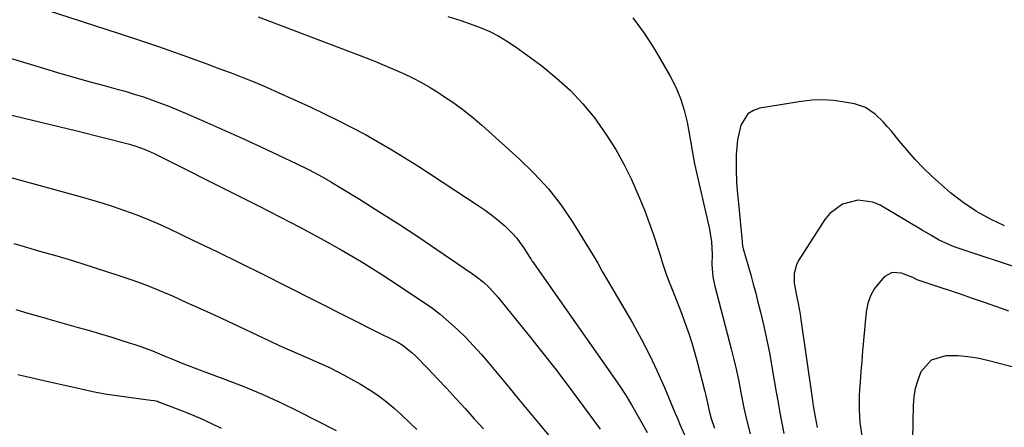
# Model space of a CAD drawing. Units: inches. Extents: x 1857277 to 1862576, y 452950 to 458351.
# Drawn here: x 1857777 to 1858077, y 455244 to 455368 of the extents above; entities that cross this region are included whole.
import ezdxf

# ---------------------------------------------------------------- set-up
doc = ezdxf.new("R2010")
doc.units = ezdxf.units.IN
doc.header["$MEASUREMENT"] = 0
doc.layers.add('7', color=7, linetype='Continuous')
doc.layers.add('8', color=7, linetype='Continuous')

msp = doc.modelspace()

# ---------------------------------------------------------------- linework, layer by layer
at = {"layer": '7', "color": 18}
for points in [[(1857849.38, 455369.38, 1778), (1857882.35, 455356.81, 1778), (1857885.22, 455355.69, 1778), (1857888.07, 455354.52, 1778), (1857890.89, 455353.29, 1778), (1857893.69, 455352.02, 1778), (1857896.46, 455350.67, 1778), (1857899.18, 455349.25, 1778), (1857901.85, 455347.72, 1778), (1857904.47, 455346.12, 1778), (1857905.65, 455345.37, 1778), (1857908.78, 455343.26, 1778), (1857911.84, 455341.06, 1778), (1857914.78, 455338.71, 1778), (1857917.65, 455336.27, 1778), (1857929.07, 455326.03, 1778), (1857933.64, 455321.56, 1778), (1857937.94, 455316.86, 1778), (1857941.81, 455311.81, 1778), (1857945.42, 455306.53, 1778), (1857951.32, 455297, 1778), (1857952.98, 455294.15, 1778), (1857954.18, 455291.99, 1778), (1857954.6, 455291.28, 1778), (1857963.57, 455275.92, 1778), (1857966.26, 455271.1, 1778), (1857968.81, 455266.21, 1778), (1857971.17, 455261.22, 1778), (1857973.39, 455256.17, 1778), (1857976.55, 455248.57, 1778), (1857977.09, 455247.27, 1778), (1857978.19, 455244.66, 1778), (1857979.91, 455240.8, 1778)], [(1857907.25, 455369.43, 1776), (1857911.25, 455368.2, 1776), (1857915.2, 455366.8, 1776), (1857917.14, 455366.06, 1776), (1857920.02, 455364.83, 1776), (1857922.81, 455363.46, 1776), (1857925.48, 455361.86, 1776), (1857928.07, 455360.12, 1776), (1857935.91, 455354.35, 1776), (1857940.36, 455350.77, 1776), (1857944.58, 455346.95, 1776), (1857948.44, 455342.77, 1776), (1857952.07, 455338.36, 1776), (1857952.72, 455337.49, 1776), (1857955.7, 455333.25, 1776), (1857958.47, 455328.89, 1776), (1857960.96, 455324.36, 1776), (1857963.25, 455319.71, 1776), (1857964.31, 455317.37, 1776), (1857965.87, 455313.78, 1776), (1857967.34, 455310.16, 1776), (1857968.7, 455306.49, 1776), (1857969.97, 455302.79, 1776), (1857971.61, 455297.78, 1776), (1857972, 455296.56, 1776), (1857972.78, 455294.13, 1776), (1857973.97, 455290.49, 1776), (1857974.89, 455288.11, 1776), (1857976.75, 455283.52, 1776), (1857977.67, 455281.2, 1776), (1857978.55, 455278.86, 1776), (1857979.42, 455276.51, 1776), (1857980.75, 455272.7, 1776), (1857981.69, 455269.84, 1776), (1857982.54, 455266.95, 1776), (1857983.34, 455264.04, 1776), (1857985.72, 455254.94, 1776), (1857986.03, 455253.71, 1776), (1857987.03, 455249.04, 1776), (1857987.56, 455246.76, 1776), (1857988.58, 455243.81, 1776)], [(1857963.72, 455368.99, 1774), (1857967.14, 455364.34, 1774), (1857970.29, 455359.46, 1774), (1857975.09, 455351.19, 1774), (1857976.8, 455347.84, 1774), (1857978.28, 455344.41, 1774), (1857979.4, 455340.84, 1774), (1857980.27, 455337.18, 1774), (1857981.33, 455331.48, 1774), (1857981.9, 455327.95, 1774), (1857982.53, 455324.44, 1774), (1857987.07, 455304.53, 1774), (1857987.33, 455303.25, 1774), (1857987.69, 455300.68, 1774), (1857987.9, 455296.78, 1774), (1857987.83, 455293.78, 1774), (1857988.13, 455289.94, 1774), (1857988.5, 455288.04, 1774), (1857988.72, 455287.1, 1774), (1857993.7, 455268.03, 1774), (1857994.53, 455264.72, 1774), (1857995.31, 455261.39, 1774), (1857996.02, 455258.05, 1774), (1857996.68, 455254.7, 1774), (1857997.58, 455249.99, 1774), (1857998.46, 455246.01, 1774), (1857999.49, 455242.07, 1774)], [(1857773.74, 455356.68, 1782), (1857783.86, 455353.64, 1782), (1857788.46, 455352.27, 1782), (1857793.08, 455350.93, 1782), (1857797.71, 455349.64, 1782), (1857802.34, 455348.37, 1782), (1857805.99, 455347.39, 1782), (1857808.8, 455346.6, 1782), (1857811.59, 455345.77, 1782), (1857814.36, 455344.87, 1782), (1857817.12, 455343.92, 1782), (1857819.86, 455342.92, 1782), (1857822.58, 455341.87, 1782), (1857825.28, 455340.77, 1782), (1857827.96, 455339.63, 1782), (1857833.67, 455337.13, 1782), (1857839.18, 455334.69, 1782), (1857844.68, 455332.21, 1782), (1857850.15, 455329.67, 1782), (1857855.61, 455327.1, 1782), (1857861.21, 455324.43, 1782), (1857864.7, 455322.7, 1782), (1857868.15, 455320.89, 1782), (1857871.54, 455318.97, 1782), (1857874.89, 455316.98, 1782), (1857880.25, 455313.67, 1782), (1857886.22, 455309.93, 1782), (1857892.16, 455306.13, 1782), (1857898.05, 455302.26, 1782), (1857903.9, 455298.33, 1782), (1857914.82, 455290.89, 1782), (1857915.9, 455290.12, 1782), (1857917.99, 455288.47, 1782), (1857919.95, 455286.67, 1782), (1857922.63, 455283.71, 1782), (1857932.04, 455272.01, 1782), (1857935.97, 455267.07, 1782), (1857939.86, 455262.09, 1782), (1857943.69, 455257.07, 1782), (1857947.48, 455252.02, 1782), (1857953.77, 455243.53, 1782)], [(1858077.13, 455305.53, 1772), (1858072.81, 455307.6, 1772), (1858068.61, 455309.92, 1772), (1858064.54, 455312.63, 1772), (1858060.66, 455315.62, 1772), (1858056.97, 455318.84, 1772), (1858055.09, 455320.58, 1772), (1858052.42, 455323.16, 1772), (1858049.83, 455325.82, 1772), (1858047.37, 455328.59, 1772), (1858044.99, 455331.44, 1772), (1858042.61, 455334.41, 1772), (1858041.44, 455335.8, 1772), (1858040.23, 455337.14, 1772), (1858037.63, 455339.66, 1772), (1858034.69, 455341.64, 1772), (1858031.34, 455342.75, 1772), (1858028.32, 455343.33, 1772), (1858025.02, 455343.77, 1772), (1858021.71, 455343.99, 1772), (1858018.41, 455343.86, 1772), (1858015.09, 455343.51, 1772), (1858002.47, 455341.47, 1772), (1858000.49, 455340.78, 1772), (1857998.8, 455339.74, 1772), (1857996.63, 455336.31, 1772), (1857995.63, 455331.84, 1772), (1857995.22, 455327.28, 1772), (1857995.2, 455322.65, 1772), (1857995.38, 455318.89, 1772), (1857995.68, 455315.12, 1772), (1857995.85, 455313.24, 1772), (1857996.02, 455311.36, 1772), (1857997.05, 455300.63, 1772), (1857997.2, 455299.41, 1772), (1857997.38, 455298.51, 1772), (1857997.47, 455298.21, 1772), (1857998.9, 455293.3, 1772), (1857999.69, 455290.55, 1772), (1858000.46, 455287.78, 1772), (1858001.19, 455285.01, 1772), (1858001.9, 455282.24, 1772), (1858002.66, 455279.23, 1772), (1858003.68, 455274.93, 1772), (1858004.63, 455270.62, 1772), (1858005.48, 455266.29, 1772), (1858006.27, 455261.94, 1772), (1858007.48, 455254.78, 1772), (1858008.02, 455251.62, 1772), (1858008.59, 455248.47, 1772), (1858009.18, 455245.32, 1772), (1858009.79, 455242.17, 1772)], [(1857772.04, 455339.87, 1784), (1857777.55, 455338.56, 1784), (1857783.06, 455337.23, 1784), (1857788.56, 455335.87, 1784), (1857794.05, 455334.5, 1784), (1857810.07, 455330.46, 1784), (1857812.01, 455329.91, 1784), (1857814.87, 455328.88, 1784), (1857817.63, 455327.63, 1784), (1857843.41, 455314.75, 1784), (1857849.72, 455311.56, 1784), (1857856.02, 455308.32, 1784), (1857862.27, 455305.01, 1784), (1857868.51, 455301.66, 1784), (1857874.67, 455298.2, 1784), (1857880.77, 455294.62, 1784), (1857886.78, 455290.89, 1784), (1857892.72, 455287.05, 1784), (1857899.25, 455282.7, 1784), (1857902.13, 455280.68, 1784), (1857904.92, 455278.55, 1784), (1857907.6, 455276.29, 1784), (1857910.2, 455273.92, 1784), (1857912.7, 455271.45, 1784), (1857915.13, 455268.91, 1784), (1857917.48, 455266.3, 1784), (1857919.77, 455263.62, 1784), (1857925.85, 455256.26, 1784), (1857928.92, 455252.55, 1784), (1857931.99, 455248.85, 1784), (1857935.06, 455245.16, 1784), (1857938.15, 455241.47, 1784)], [(1857761.55, 455323.61, 1786), (1857794.68, 455314.58, 1786), (1857798.19, 455313.58, 1786), (1857801.68, 455312.54, 1786), (1857805.15, 455311.42, 1786), (1857808.6, 455310.24, 1786), (1857812.02, 455308.98, 1786), (1857815.41, 455307.65, 1786), (1857818.75, 455306.21, 1786), (1857822.07, 455304.7, 1786), (1857829.67, 455301.1, 1786), (1857836.75, 455297.71, 1786), (1857843.81, 455294.28, 1786), (1857850.84, 455290.79, 1786), (1857857.86, 455287.26, 1786), (1857886.2, 455272.87, 1786), (1857887.03, 455272.46, 1786), (1857889.54, 455271.28, 1786), (1857892, 455270.02, 1786), (1857893.34, 455269.19, 1786), (1857896.3, 455266.9, 1786), (1857897.2, 455266.04, 1786), (1857901.21, 455261.89, 1786), (1857904.07, 455258.89, 1786), (1857906.92, 455255.89, 1786), (1857909.73, 455252.85, 1786), (1857912.53, 455249.79, 1786), (1857915.34, 455246.67, 1786), (1857918.11, 455243.56, 1786)], [(1857774.81, 455300.15, 1788), (1857778.95, 455298.92, 1788), (1857783.1, 455297.73, 1788), (1857787.26, 455296.54, 1788), (1857791.4, 455295.32, 1788), (1857795.53, 455294.04, 1788), (1857799.65, 455292.73, 1788), (1857806.54, 455290.5, 1788), (1857810.82, 455289.04, 1788), (1857815.07, 455287.5, 1788), (1857819.26, 455285.81, 1788), (1857823.42, 455284.04, 1788), (1857827.55, 455282.19, 1788), (1857831.67, 455280.33, 1788), (1857835.77, 455278.43, 1788), (1857839.87, 455276.51, 1788), (1857852.82, 455270.41, 1788), (1857855.82, 455269.02, 1788), (1857858.83, 455267.66, 1788), (1857861.86, 455266.34, 1788), (1857864.9, 455265.06, 1788), (1857867.93, 455263.74, 1788), (1857870.93, 455262.36, 1788), (1857873.87, 455260.87, 1788), (1857876.79, 455259.33, 1788), (1857880.57, 455257.24, 1788), (1857883.29, 455255.61, 1788), (1857885.93, 455253.86, 1788), (1857888.45, 455251.93, 1788), (1857890.88, 455249.88, 1788), (1857893.22, 455247.73, 1788), (1857895.55, 455245.56, 1788), (1857897.84, 455243.34, 1788)], [(1858078.44, 455279.53, 1768), (1858076.53, 455280.19, 1768), (1858070.72, 455282.22, 1768), (1858067.35, 455283.39, 1768), (1858063.98, 455284.54, 1768), (1858060.6, 455285.68, 1768), (1858057.22, 455286.81, 1768), (1858051.4, 455288.73, 1768), (1858050.47, 455289.09, 1768), (1858049.12, 455289.74, 1768), (1858045.67, 455291.14, 1768), (1858042.88, 455291.33, 1768), (1858040.45, 455289.94, 1768), (1858037.45, 455286.38, 1768), (1858036.19, 455284.2, 1768), (1858035.39, 455281.81, 1768), (1858034.9, 455279.28, 1768), (1858034.1, 455270.56, 1768), (1858033.82, 455267.39, 1768), (1858033.55, 455264.22, 1768), (1858033.31, 455261.04, 1768), (1858033.08, 455257.86, 1768), (1858032.92, 455255.54, 1768), (1858032.82, 455253.52, 1768), (1858032.78, 455249.48, 1768), (1858033, 455245.45, 1768), (1858033.55, 455241.46, 1768)], [(1858084.99, 455261.04, 1766), (1858071.89, 455264.47, 1766), (1858068.93, 455265.11, 1766), (1858065.96, 455265.6, 1766), (1858062.96, 455265.84, 1766), (1858059.25, 455265.9, 1766), (1858054.72, 455264.52, 1766), (1858051.61, 455260.94, 1766), (1858050.64, 455258.46, 1766), (1858049.89, 455255.93, 1766), (1858049.46, 455253.32, 1766), (1858049.25, 455250.67, 1766), (1858048.95, 455235.26, 1766)], [(1857776.03, 455260.15, 1792), (1857779.98, 455259.2, 1792), (1857783.94, 455258.29, 1792), (1857795.32, 455255.75, 1792), (1857798.95, 455254.99, 1792), (1857802.59, 455254.31, 1792), (1857806.25, 455253.72, 1792), (1857809.92, 455253.21, 1792), (1857816.6, 455252.37, 1792), (1857817.62, 455252.21, 1792), (1857818.62, 455251.98, 1792), (1857818.95, 455251.87, 1792), (1857819.27, 455251.76, 1792), (1857825.21, 455249.49, 1792), (1857828.48, 455248.19, 1792), (1857831.71, 455246.81, 1792), (1857834.9, 455245.33, 1792), (1857838.06, 455243.79, 1792)]]:
    msp.add_polyline3d(points, dxfattribs=at)
at = {"layer": '8', "color": 18}
for points in [[(1857781.25, 455372.55, 1780), (1857806.69, 455364.35, 1780), (1857808.22, 455363.85, 1780), (1857812.83, 455362.36, 1780), (1857817.42, 455360.82, 1780), (1857818.95, 455360.28, 1780), (1857826.41, 455357.61, 1780), (1857830.09, 455356.28, 1780), (1857833.76, 455354.95, 1780), (1857837.42, 455353.61, 1780), (1857841.09, 455352.26, 1780), (1857844.73, 455350.86, 1780), (1857848.35, 455349.4, 1780), (1857851.94, 455347.88, 1780), (1857855.51, 455346.29, 1780), (1857865.41, 455341.78, 1780), (1857873.81, 455337.71, 1780), (1857882.08, 455333.4, 1780), (1857890.14, 455328.73, 1780), (1857898.07, 455323.81, 1780), (1857916.55, 455311.76, 1780), (1857918.66, 455310.31, 1780), (1857920.72, 455308.79, 1780), (1857922.71, 455307.18, 1780), (1857924.64, 455305.5, 1780), (1857927.03, 455303.22, 1780), (1857928.24, 455301.88, 1780), (1857930.35, 455298.94, 1780), (1857932.27, 455295.85, 1780), (1857932.64, 455295.23, 1780), (1857932.91, 455294.83, 1780), (1857933.04, 455294.63, 1780), (1857958.11, 455258.98, 1780), (1857959.93, 455256.31, 1780), (1857961.68, 455253.61, 1780), (1857963.35, 455250.86, 1780), (1857964.97, 455248.07, 1780), (1857966.54, 455245.25, 1780), (1857968.12, 455242.43, 1780)], [(1858082.9, 455292.16, 1770), (1858062.63, 455298.83, 1770), (1858061.23, 455299.33, 1770), (1858057.2, 455301.22, 1770), (1858054.61, 455302.7, 1770), (1858052.03, 455304.21, 1770), (1858039.17, 455311.82, 1770), (1858036.95, 455312.79, 1770), (1858032.32, 455313.41, 1770), (1858027.65, 455312.15, 1770), (1858023.84, 455309.35, 1770), (1858022.29, 455307.46, 1770), (1858014.26, 455294.97, 1770), (1858013.61, 455293.69, 1770), (1858012.9, 455290.98, 1770), (1858012.98, 455288.08, 1770), (1858013.7, 455283.73, 1770), (1858014.12, 455281.82, 1770), (1858014.72, 455278.6, 1770), (1858014.97, 455276.98, 1770), (1858018.5, 455252.26, 1770), (1858018.75, 455250.6, 1770), (1858019.32, 455247.29, 1770), (1858019.98, 455243.99, 1770)], [(1857775.43, 455280, 1790), (1857779.1, 455278.93, 1790), (1857782.77, 455277.88, 1790), (1857784, 455277.53, 1790), (1857785.22, 455277.18, 1790), (1857794.47, 455274.55, 1790), (1857797.88, 455273.57, 1790), (1857801.28, 455272.57, 1790), (1857804.68, 455271.54, 1790), (1857808.06, 455270.49, 1790), (1857812.4, 455269.13, 1790), (1857813.61, 455268.73, 1790), (1857817.18, 455267.37, 1790), (1857820.7, 455265.89, 1790), (1857823.76, 455264.62, 1790), (1857825.89, 455263.76, 1790), (1857830.17, 455262.1, 1790), (1857832.32, 455261.29, 1790), (1857839.39, 455258.69, 1790), (1857845.04, 455256.5, 1790), (1857850.64, 455254.18, 1790), (1857856.15, 455251.66, 1790), (1857861.6, 455249.02, 1790), (1857873.21, 455243.12, 1790)]]:
    msp.add_polyline3d(points, dxfattribs=at)

doc.saveas('drawing.dxf')
